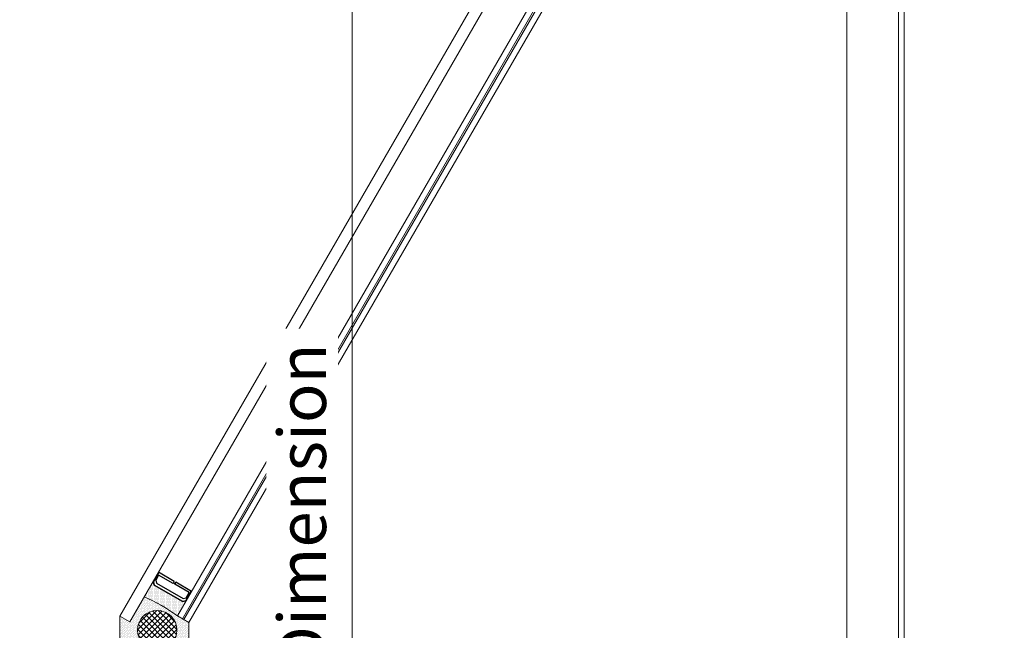
# Model space of a CAD drawing. Units: inches. Extents: x -4382 to 9717, y -2659 to 3944.
# Drawn here: x 5624 to 6138, y 1737 to 2056 of the extents above; entities that cross this region are included whole.
import ezdxf

# ---------------------------------------------------------------- set-up
doc = ezdxf.new("R2010")
doc.units = ezdxf.units.IN
doc.header["$MEASUREMENT"] = 0
doc.linetypes.add('HIDDEN', pattern=[9.525, 6.35, -3.175])
for name, color, linetype, lineweight in [('NextGenRoof_1_10DIMS', 30, 'Continuous', 13), ('NextGenRoof_Aluminium Extrusion Distant', 61, 'Continuous', 18), ('NextGenRoof_Glass', 4, 'Continuous', 9), ('NextGenRoof_Seals & Gaskets', 3, 'Continuous', 15), ('NextGenRoof_Thermal Break', 2, 'Continuous', 25)]:
    doc.layers.add(name, color=color, linetype=linetype, lineweight=lineweight)
doc.styles.add('NextGenRoof', font='verdana.ttf')
doc.dimstyles.new('NextGenRoof_1_10', dxfattribs={"dimscale": 10, "dimtxt": 2.5, "dimasz": 2.5, "dimexe": 1, "dimexo": 1, "dimgap": 1, "dimtad": 1, "dimdec": 0, "dimzin": 0, "dimdsep": 46, "dimtxsty": 'NextGenRoof', "dimcen": 1, "dimclrd": 8, "dimclre": 8, "dimclrt": 256, "dimadec": 0, "dimazin": 0, "dimtfac": 1, "dimtdec": 0, "dimtofl": 0, "dimtmove": 0, "dimatfit": 3, "dimfxl": 1, "dimtfill": 1, "dimtfillclr": 256, "dimtolj": 1, "dimtzin": 0, "dimlwd": 9, "dimlwe": 9, "dimarcsym": 0})

# ---------------------------------------------------------------- blocks, each defined once
blk = doc.blocks.new('wrqe')
at = {"layer": 'NextGenRoof_Seals & Gaskets'}
h = blk.add_hatch(dxfattribs=at)
h.set_pattern_fill('DOTS', color=256, scale=10, angle=45, style=0)
h.set_pattern_definition([(135, (6596.5459, 1241.4097), (0.22097087, 0.66291261), [0, -0.625])])
edge = h.paths.add_edge_path()
edge.add_arc((4275.67, 0.4), 6.97, 266.3877, 343.9781, ccw=False)
edge.add_arc((4275.25, -6.75), 0.197, -1.267, 97.3239, ccw=False)
edge.add_line((4275.45, -6.75), (4275.45, -8.58))
edge.add_line((4275.45, -8.58), (4275.45, -22.39))
edge.add_line((4275.45, -22.39), (4289.58, -22.39))
edge.add_line((4289.58, -22.39), (4293.23, -20.32))
edge.add_arc((3385665.39, 1953726.86), 3905228, 210.0188808, 210.01919931, ccw=False)
blk = doc.blocks.new('NextGenRoof Vent Lid')
at = {"layer": 'NextGenRoof_Seals & Gaskets'}
h = blk.add_hatch(dxfattribs=at)
h.set_pattern_fill('DOTS', color=256, scale=10, angle=135, style=0)
h.set_pattern_definition([(135, (0, -62.2), (-0.6629126, -0.2209709), [0, -0.625])])
edge = h.paths.add_edge_path()
edge.add_line((4.4, 338.94), (7.4, 344.13))
edge.add_line((7.4, 344.13), (-7.4, 344.13))
edge.add_line((-7.4, 344.13), (-4.4, 338.94))
edge.add_line((-4.4, 338.94), (-17.4, 331.43))
edge.add_arc((26.59, 344.82), 45.98, 196.9278, 223.0722)
edge.add_line((-7, 313.42), (-4, 308.22))
edge.add_line((-4, 308.22), (4, 308.22))
edge.add_line((4, 308.22), (7.46, 314.07))
edge.add_arc((-24.56, 343.93), 43.79, 317.0087, 343.4112)
edge.add_line((17.4, 331.43), (4.4, 338.94))
edge = h.paths.add_edge_path(flags=16)
edge.add_arc((0, 324.62), 10.29, 0, 360)
h = blk.add_hatch(dxfattribs=at)
h.set_pattern_fill('ANSI37', color=256, scale=16.471555)
h.set_pattern_definition([(45, (-2694.3835, -240.363), (-1.4558936, 1.4558936), []), (135, (-2694.3835, -240.363), (-1.4558936, -1.4558936), [])])
h.paths.add_polyline_path([(10.29, 324.62, 0.668102), (-7.28, 331.9, -0.000742), (-7.28, 331.9, 0.198857), (-10.29, 324.62, 0.198857), (-7.28, 317.34, -0.000742), (-7.28, 317.34, 0.668102)])
h = blk.add_hatch(dxfattribs=at)
h.set_pattern_fill('DOTS', color=256, scale=10, style=0)
h.set_pattern_definition([(180, (-20794.7202, 13233.7042), (-0.3125, 0.625), [0, -0.625])])
h.paths.add_polyline_path([(15.01, 311.33), (15.45, 309.68), (20.37, 306.84), (20.27, 306.68), (7.45, 314.08, 0.027646), (12.88, 322.38, 0.027646), (17.45, 331.4), (30.27, 324), (30.18, 323.83), (25.26, 326.67), (23.61, 326.23)])
at = {"layer": 'NextGenRoof_Glass'}
for p, q in [((4.4, 338.94), (7.4, 344.13)), ((595.09, 4.83), (7.4, 344.13)), ((592.09, -0.36), (4.4, 338.94)), ((4.05, 308.19), (7.45, 314.08)), ((7.45, 314.08), (582.09, -17.69)), ((5.55, 310.79), (580.19, -20.98)), ((5.95, 311.48), (580.59, -20.28)), ((4.05, 308.19), (578.69, -23.57))]:
    blk.add_line(p, q, dxfattribs=at)
at = {"layer": 'NextGenRoof_Seals & Gaskets'}
for p, q in [((-7.4, 344.13), (7.4, 344.13)), ((4, 308.22), (7.46, 314.07)), ((-4.05, 308.19), (4, 308.22))]:
    blk.add_line(p, q, dxfattribs=at)
blk.add_circle((0, 324.62), 10.29, dxfattribs=at)
blk.add_arc((-66.35, 368.23), 91.54, 323.7282, 336.2718, dxfattribs=at)
at = {"layer": 'NextGenRoof_Thermal Break'}
for p, q in [((23.61, 326.23), (15, 311.32)), ((15.01, 311.32), (23.61, 326.23)), ((24.57, 325), (16.55, 311.12)), ((25.26, 326.67), (23.62, 326.23)), ((23.62, 326.23), (25.25, 326.66)), ((24.47, 316.35), (28.83, 323.91)), ((26.19, 325.43), (24.57, 325)), ((25.25, 326.66), (30.16, 323.83)), ((30.17, 323.84), (25.26, 326.67)), ((25.51, 315.75), (30.27, 324)), ((28.83, 323.91), (26.19, 325.43)), ((30.16, 323.83), (30.17, 323.84)), ((19.63, 307.97), (23.99, 315.52)), ((20.27, 306.68), (25.03, 314.92)), ((23.99, 315.52), (24.32, 315.61)), ((24.32, 315.61), (24.56, 316.03)), ((24.46, 315.53), (24.7, 315.95)), ((25.03, 314.92), (24.46, 315.53)), ((24.56, 316.03), (24.47, 316.35)), ((24.7, 315.95), (25.51, 315.75)), ((15.01, 311.32), (15.45, 309.68)), ((15.45, 309.69), (15.02, 311.32)), ((20.36, 306.86), (15.45, 309.69)), ((15.45, 309.68), (20.36, 306.85)), ((16.55, 311.12), (16.99, 309.5)), ((16.99, 309.5), (19.63, 307.97)), ((20.36, 306.85), (20.36, 306.86))]:
    blk.add_line(p, q, dxfattribs=at)
blk.add_blockref('wrqe', (-4877.45, 6.35))
blk = doc.blocks.new('*D33')
at = {"layer": 'Defpoints', "color": 0, "transparency": 16777216}
for p in [(5797.24, 2236.97), (6057.28, 2236.97), (6057.28, 1236.97)]:
    blk.add_point(p, dxfattribs=at)
at = {"layer": 'NextGenRoof_1_10DIMS', "color": 8, "lineweight": 9, "transparency": 16777216}
for p, q in [((6047.28, 2236.97), (5787.24, 2236.97)), ((5797.24, 1261.97), (5797.24, 2211.97)), ((6047.28, 1236.97), (5787.24, 1236.97))]:
    blk.add_line(p, q, dxfattribs=at)
at = {"layer": 'NextGenRoof_1_10DIMS', "color": 8, "transparency": 16777216}
for points in [[(5793.07, 2211.97), (5801.4, 2211.97), (5797.24, 2236.97)], [(5793.07, 1261.97), (5801.4, 1261.97), (5797.24, 1236.97)]]:
    blk.add_solid(points, dxfattribs=at)
at = {"layer": 'NextGenRoof_1_10DIMS', "transparency": 16777216, "insert": (5771.05, 1736.97), "char_height": 25, "attachment_point": 5, "rotation": 90, "style": 'NextGenRoof', "bg_fill": 3, "box_fill_scale": 1.25, "bg_fill_color": 256, "bg_fill_true_color": 13158600, "bg_fill_transparency": 0}
blk.add_mtext("\\A1;'S' SpanDimension", dxfattribs=at)

msp = doc.modelspace()

# ---------------------------------------------------------------- block references
at = {"linetype": 'HIDDEN', "rotation": 89.99999999999993}
msp.add_blockref('NextGenRoof Vent Lid', (6020.08, 1736.97), dxfattribs=at)

# ---------------------------------------------------------------- next in the draw order: linework, layer by layer
at = {"layer": 'NextGenRoof_Aluminium Extrusion Distant'}
for p, q in [((6082.28, 1234.97), (6082.28, 2238.97)), ((6085.28, 1234.97), (6085.28, 2238.97))]:
    msp.add_line(p, q, dxfattribs=at)

# ---------------------------------------------------------------- next in the draw order: dimensions: what is measured, and where the dimension line sits
at = {"layer": 'NextGenRoof_1_10DIMS'}
dim = msp.add_linear_dim(base=(5797.24, 2236.97), p1=(6057.28, 1236.97), p2=(6057.28, 2236.97), angle=90, text="'S' SpanDimension", dimstyle='NextGenRoof_1_10', override={"dimgap": 1, "dimtad": 2}, dxfattribs=at)
dim.commit()
dim.dimension.update_dxf_attribs({"geometry": '*D33', "text_midpoint": (5771.05, 1736.97)})

# ---------------------------------------------------------------- next in the draw order: linework, layer by layer
at = {"layer": 'NextGenRoof_Aluminium Extrusion Distant'}
msp.add_line((6055.28, 1234.97), (6055.28, 2238.97), dxfattribs=at)

doc.saveas('drawing.dxf')
